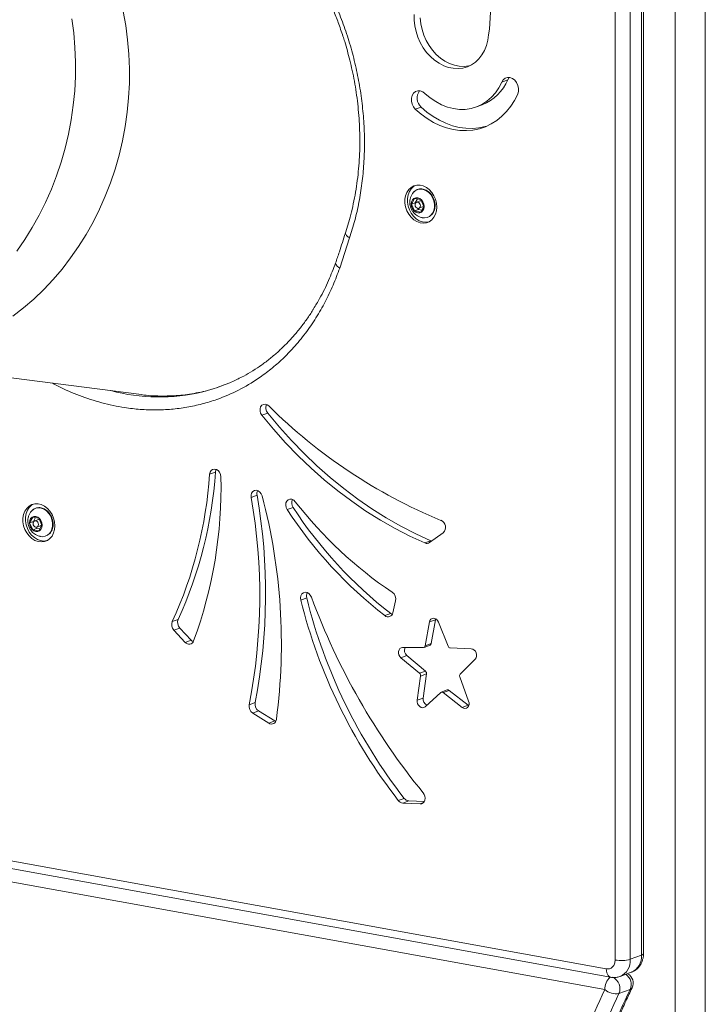
# Model space of a CAD drawing. Units: millimetres. Extents: x -11863 to 17574, y -4057 to 6176.
# Drawn here: x 15830 to 16146, y -2888 to -2434 of the extents above; entities that cross this region are included whole.
import ezdxf

# ---------------------------------------------------------------- set-up
doc = ezdxf.new("R2010")
doc.units = ezdxf.units.MM

msp = doc.modelspace()

# ---------------------------------------------------------------- linework, layer by layer
at = {"color": 8, "linetype": 'Continuous', "lineweight": 15}
for p, q in [((16131.74, -554.57), (16131.74, -3179.15)), ((16145.67, -554.39), (16145.67, -3178.51)), ((16015.76, -2794.75), (16014.26, -2795.31))]:
    msp.add_line(p, q, dxfattribs=at)
at = {"color": 7, "linetype": 'Continuous', "lineweight": 15}
for p, q in [((16104.17, -2867.23), (16104.17, -2311.82)), ((16111.13, -2866.91), (16111.13, -2311.51)), ((16116.29, -2865), (16116.29, -2309.6)), ((16117.2, -2864.26), (16117.2, -2308.86)), ((16054.63, -2461.81), (16051.91, -2462.82)), ((16014.81, -2474.34), (16012.08, -2475.35)), ((16040.23, -2474.3), (16042.95, -2473.29)), ((16010.36, -2519.08), (16011.78, -2516.44)), ((16011.78, -2516.44), (16014.62, -2516.95)), ((16013.04, -2516.66), (16012.08, -2518.44)), ((16014.62, -2516.95), (16016.04, -2520.11)), ((16012.08, -2518.44), (16010.36, -2519.08)), ((16011.78, -2522.23), (16010.36, -2519.08)), ((16012.08, -2518.44), (16012.17, -2518.62)), ((16014.4, -2517.55), (16012.68, -2518.18)), ((16013.26, -2521.05), (16013.5, -2521.6)), ((16013.72, -2521), (16015.44, -2520.36)), ((16016.04, -2520.11), (16014.62, -2522.75)), ((15981.85, -2525.65), (15979.89, -2532.36)), ((16013.5, -2521.6), (16011.78, -2522.23)), ((16014.62, -2522.75), (16011.78, -2522.23)), ((16013.5, -2521.6), (16015.08, -2521.88)), ((15981.82, -2534.62), (15977.27, -2548.52)), ((15766.92, -2591.55), (15885.96, -2606.81)), ((15941.38, -2616.32), (15944.11, -2615.31)), ((15920.02, -2642.46), (15917.3, -2643.46)), ((15939.18, -2653.14), (15936.46, -2654.14)), ((15953.06, -2659.75), (15955.78, -2658.74)), ((15834.43, -2665.88), (15835.85, -2663.24)), ((15836.15, -2665.25), (15834.43, -2665.88)), ((15835.85, -2669.04), (15834.43, -2665.88)), ((15835.85, -2663.24), (15838.69, -2663.76)), ((15837.1, -2663.47), (15836.15, -2665.25)), ((15836.15, -2665.25), (15836.23, -2665.43)), ((15838.47, -2664.35), (15836.75, -2664.99)), ((15838.69, -2663.76), (15840.1, -2666.91)), ((15837.57, -2668.4), (15835.85, -2669.04)), ((15838.69, -2669.55), (15835.85, -2669.04)), ((15837.32, -2667.85), (15837.57, -2668.4)), ((15837.57, -2668.4), (15839.15, -2668.69)), ((15837.79, -2667.8), (15839.51, -2667.17)), ((15840.1, -2666.91), (15838.69, -2669.55)), ((16024.98, -2670.41), (16018.64, -2674.97)), ((16019.23, -2674.14), (16016.5, -2675.14)), ((15959.35, -2701.45), (15962.08, -2700.44)), ((16003, -2701.78), (16001.73, -2707.29)), ((15900.16, -2711.33), (15902.88, -2710.32)), ((16000.75, -2707.6), (15998.03, -2708.61)), ((16016.7, -2722.5), (16018.59, -2711.52)), ((16021.31, -2710.51), (16018.59, -2711.52)), ((16019.42, -2721.49), (16021.31, -2710.51)), ((16021.43, -2710.06), (16021.31, -2710.51)), ((16022.72, -2711.6), (16027.15, -2722.69)), ((15903.63, -2714.31), (15900.9, -2715.32)), ((15906.11, -2720.95), (15900.9, -2715.32)), ((15908.84, -2719.95), (15903.63, -2714.31)), ((15906.11, -2720.95), (15908.84, -2719.95)), ((16006.22, -2723.3), (16015.89, -2723.27)), ((16016.15, -2723.22), (16018.88, -2722.22)), ((16016.7, -2722.5), (16019.42, -2721.49)), ((16028.14, -2723.5), (16037.85, -2723.88)), ((16008.21, -2727), (16005.48, -2728.01)), ((16014.03, -2735.18), (16005.48, -2728.01)), ((16016.76, -2734.17), (16008.21, -2727)), ((16039.67, -2728.64), (16032.73, -2735.52)), ((16014.03, -2735.18), (16016.76, -2734.17)), ((16012.97, -2747.57), (16014.52, -2736.46)), ((16017.25, -2735.45), (16014.52, -2736.46)), ((16015.69, -2746.56), (16017.25, -2735.45)), ((16032.54, -2736.79), (16036.65, -2748.01)), ((16026.8, -2742.85), (16024.07, -2743.85)), ((16027.66, -2743.02), (16024.93, -2744.03)), ((16036.37, -2749.86), (16027.66, -2743.02)), ((16012.97, -2747.57), (16015.69, -2746.56)), ((16023.82, -2744.01), (16016.65, -2750.56)), ((16033.64, -2750.87), (16024.93, -2744.03)), ((15935.57, -2749.65), (15938.29, -2748.64)), ((15939.93, -2752.53), (15937.2, -2753.53)), ((15947.32, -2757.13), (15939.93, -2752.53)), ((16033.64, -2750.87), (16036.37, -2749.86)), ((16036.37, -2749.86), (16036.69, -2750.08)), ((15461.13, -2755.53), (16100.07, -2871.32)), ((15944.59, -2758.14), (15937.2, -2753.53)), ((15944.59, -2758.14), (15947.32, -2757.13)), ((15947.32, -2757.13), (15947.79, -2757.37)), ((15463.11, -2759.38), (16102.05, -2875.18)), ((16099.41, -2880.86), (15459.97, -2764.97)), ((16006.98, -2792.76), (16004.25, -2793.77)), ((16009.06, -2793.94), (16006.34, -2794.95)), ((16014.26, -2795.31), (16006.34, -2794.95)), ((16009.06, -2793.94), (16016.16, -2794.27)), ((16111.13, -2866.91), (16116.29, -2865)), ((16106.4, -2874.81), (16111.57, -2872.9)), ((16105.89, -2882.72), (16111.05, -2880.81))]:
    msp.add_line(p, q, dxfattribs=at)
at = {"color": 7, "linetype": 'Continuous', "lineweight": 15, "flags": 128}
for points in [[(15877.54, -2430.35), (15878.71, -2436.84), (15879.58, -2443.41), (15880.15, -2450.04), (15880.41, -2456.71), (15880.37, -2463.39), (15880.03, -2470.08), (15879.38, -2476.75), (15878.43, -2483.38), (15877.18, -2489.96), (15875.64, -2496.47), (15873.8, -2502.89), (15871.68, -2509.2), (15869.28, -2515.39), (15866.6, -2521.43), (15863.66, -2527.32), (15860.46, -2533.03), (15857.01, -2538.56), (15853.31, -2543.88), (15849.39, -2548.98), (15845.25, -2553.84), (15840.9, -2558.46), (15836.36, -2562.82), (15831.63, -2566.91), (15826.73, -2570.72)], [(16045.48, -2443.62), (16044.85, -2446.02), (16043.95, -2448.26), (16042.79, -2450.3), (16041.4, -2452.1), (16039.79, -2453.63), (16038, -2454.86), (16036.05, -2455.78), (16033.97, -2456.37), (16031.81, -2456.62), (16029.6, -2456.52), (16027.37, -2456.08), (16025.16, -2455.3), (16023.02, -2454.2), (16020.97, -2452.8), (16019.05, -2451.11), (16017.29, -2449.18), (16015.73, -2447.02), (16014.39, -2444.68), (16013.28, -2442.2), (16012.44, -2439.61), (16011.87, -2436.97), (16011.59, -2434.31), (16011.59, -2431.68)], [(16014.31, -2433.3), (16014.6, -2435.96), (16015.17, -2438.6), (16016.01, -2441.19), (16017.11, -2443.67), (16018.46, -2446.01), (16020.02, -2448.17), (16021.77, -2450.11), (16023.69, -2451.79), (16025.74, -2453.19), (16027.89, -2454.29), (16030.09, -2455.07), (16032.32, -2455.51), (16034.54, -2455.61), (16036.7, -2455.36), (16037.33, -2455.22)], [(16051.91, -2462.82), (16052.56, -2461.8), (16053.46, -2461.08), (16054.53, -2460.73), (16055.68, -2460.77), (16056.83, -2461.21), (16057.88, -2462), (16058.75, -2463.07), (16059.36, -2464.36), (16059.66, -2465.74), (16059.64, -2467.11), (16059.28, -2468.36)], [(16055.35, -2460.72), (16055.28, -2460.79), (16054.63, -2461.81)], [(16012.08, -2475.35), (16011.2, -2474.29), (16010.58, -2473.01), (16010.26, -2471.63), (16010.26, -2470.26), (16010.6, -2469), (16011.23, -2467.96), (16012.12, -2467.23), (16013.18, -2466.86), (16014.33, -2466.88), (16015.49, -2467.29), (16016.54, -2468.06)], [(16051.91, -2462.82), (16050.57, -2465.43), (16048.96, -2467.79), (16047.11, -2469.88), (16045.04, -2471.67), (16042.77, -2473.14), (16040.34, -2474.26), (16037.78, -2475.02), (16035.11, -2475.41), (16032.38, -2475.43), (16029.62, -2475.08), (16026.86, -2474.37), (16024.14, -2473.29), (16021.49, -2471.86), (16018.95, -2470.11), (16016.54, -2468.06)], [(16059.28, -2468.36), (16057.82, -2471.28), (16056.1, -2473.98), (16054.15, -2476.44), (16051.99, -2478.63), (16049.63, -2480.53), (16047.09, -2482.13), (16044.4, -2483.4), (16041.58, -2484.35), (16038.66, -2484.96), (16035.66, -2485.23), (16032.61, -2485.15), (16029.53, -2484.73), (16026.46, -2483.96), (16023.42, -2482.86), (16020.43, -2481.44), (16017.53, -2479.7), (16014.74, -2477.66), (16012.08, -2475.35)], [(16014.81, -2474.34), (16017.46, -2476.66), (16020.25, -2478.69), (16023.16, -2480.43), (16026.14, -2481.85), (16029.18, -2482.95), (16032.26, -2483.72), (16035.33, -2484.14), (16038.39, -2484.22), (16041.39, -2483.96), (16044.31, -2483.35), (16045.04, -2483.13)], [(16022.01, -2520.4), (16021.86, -2518.62), (16021.41, -2516.86), (16020.69, -2515.19), (16019.71, -2513.68), (16018.53, -2512.39), (16017.19, -2511.37), (16015.75, -2510.67), (16014.26, -2510.31), (16012.79, -2510.31), (16011.39, -2510.67), (16010.12, -2511.37), (16009.04, -2512.39), (16008.19, -2513.67), (16007.6, -2515.18), (16007.3, -2516.85), (16007.3, -2518.61), (16007.6, -2520.39), (16008.19, -2522.11), (16009.04, -2523.71), (16010.12, -2525.12), (16011.39, -2526.28), (16012.79, -2527.14), (16014.26, -2527.68), (16015.75, -2527.86), (16017.19, -2527.68), (16018.53, -2527.15), (16019.71, -2526.28), (16020.69, -2525.12), (16021.41, -2523.72), (16021.86, -2522.12), (16022.01, -2520.4)], [(16012.1, -2510.44), (16011.27, -2510.95), (16010.19, -2511.96), (16009.34, -2513.25), (16008.75, -2514.76), (16008.45, -2516.43), (16008.45, -2518.19), (16008.75, -2519.97), (16009.34, -2521.69), (16010.19, -2523.29), (16011.27, -2524.69), (16012.53, -2525.85), (16013.93, -2526.72), (16015.41, -2527.25), (16016.9, -2527.43), (16018.32, -2527.26)], [(16016.16, -2520.13), (16016.01, -2521.18), (16015.59, -2522.07), (16014.94, -2522.73), (16014.11, -2523.07), (16013.2, -2523.08), (16012.29, -2522.74), (16011.46, -2522.1), (16010.81, -2521.21), (16010.39, -2520.16), (16010.24, -2519.06), (16010.39, -2518.01), (16010.81, -2517.11), (16011.46, -2516.46), (16012.29, -2516.11), (16013.2, -2516.11), (16014.11, -2516.44), (16014.94, -2517.09), (16015.59, -2517.98), (16016.01, -2519.02), (16016.16, -2520.13)], [(16011.03, -2513.9), (16011.13, -2513.78), (16011.47, -2513.4)], [(16011.97, -2519.37), (16012.07, -2518.83), (16012.33, -2518.41), (16012.73, -2518.17), (16013.2, -2518.14), (16013.67, -2518.34), (16014.07, -2518.72), (16014.34, -2519.24), (16014.43, -2519.81), (16014.34, -2520.35), (16014.07, -2520.77), (16013.67, -2521.02), (16013.2, -2521.04), (16012.73, -2520.85), (16012.33, -2520.46), (16012.07, -2519.94), (16011.97, -2519.37)], [(16014.4, -2517.55), (16014.45, -2517.53), (16014.87, -2517.5)], [(16015.96, -2519.92), (16015.79, -2520.14), (16015.44, -2520.36)], [(15941.38, -2616.32), (15940.84, -2615.42), (15940.55, -2614.4), (15940.55, -2613.37), (15940.83, -2612.45), (15941.37, -2611.74), (15942.1, -2611.32), (15942.95, -2611.23), (15943.81, -2611.48), (15944.6, -2612.05)], [(16016.5, -2675.14), (16009.58, -2671.97), (16002.74, -2668.45), (15995.99, -2664.59), (15989.35, -2660.42), (15982.82, -2655.92), (15976.41, -2651.11), (15970.15, -2646.01), (15964.05, -2640.61), (15958.11, -2634.93), (15952.34, -2628.98), (15946.76, -2622.77), (15941.38, -2616.32)], [(15944.11, -2615.31), (15949.49, -2621.77), (15955.07, -2627.97), (15960.83, -2633.92), (15966.77, -2639.6), (15972.88, -2645), (15979.14, -2650.11), (15985.54, -2654.91), (15992.07, -2659.41), (15998.72, -2663.59), (16005.47, -2667.44), (16012.31, -2670.96), (16019.23, -2674.14)], [(15917.3, -2643.46), (15917.52, -2642.5), (15918.01, -2641.73), (15918.72, -2641.23), (15919.56, -2641.07), (15920.44, -2641.27), (15921.26, -2641.79), (15921.93, -2642.58), (15922.37, -2643.56), (15922.53, -2644.61)], [(15920.37, -2641.24), (15920.25, -2641.49), (15920.02, -2642.46)], [(15936.46, -2654.14), (15936.43, -2653.1), (15936.69, -2652.16), (15937.22, -2651.42), (15937.95, -2650.97), (15938.8, -2650.86), (15939.67, -2651.1), (15940.48, -2651.67), (15941.12, -2652.5), (15941.52, -2653.49)], [(15846.07, -2667.2), (15845.92, -2665.43), (15845.48, -2663.67), (15844.75, -2662), (15843.78, -2660.49), (15842.6, -2659.2), (15841.26, -2658.18), (15839.82, -2657.48), (15838.33, -2657.12), (15836.85, -2657.12), (15835.45, -2657.47), (15834.19, -2658.17), (15833.11, -2659.19), (15832.25, -2660.48), (15831.67, -2661.99), (15831.37, -2663.66), (15831.37, -2665.42), (15831.67, -2667.19), (15832.25, -2668.92), (15833.11, -2670.52), (15834.19, -2671.92), (15835.45, -2673.08), (15836.85, -2673.95), (15838.33, -2674.48), (15839.82, -2674.66), (15841.26, -2674.48), (15842.6, -2673.95), (15843.78, -2673.09), (15844.75, -2671.93), (15845.48, -2670.52), (15845.92, -2668.93), (15846.07, -2667.2)], [(15836.17, -2657.24), (15835.34, -2657.75), (15834.25, -2658.77), (15833.4, -2660.06), (15832.81, -2661.57), (15832.51, -2663.23), (15832.51, -2664.99), (15832.81, -2666.77), (15833.4, -2668.49), (15834.25, -2670.09), (15835.34, -2671.5), (15836.6, -2672.66), (15838, -2673.52), (15839.47, -2674.06), (15840.96, -2674.24), (15842.38, -2674.07)], [(15953.06, -2659.75), (15952.59, -2658.78), (15952.41, -2657.73), (15952.51, -2656.72), (15952.9, -2655.86), (15953.54, -2655.25), (15954.33, -2654.96), (15955.21, -2655.01), (15956.07, -2655.41), (15956.81, -2656.12)], [(15835.1, -2660.71), (15835.2, -2660.58), (15835.54, -2660.2)], [(15837.27, -2669.88), (15836.35, -2669.55), (15835.53, -2668.9), (15834.88, -2668.01), (15834.46, -2666.96), (15834.31, -2665.86), (15834.46, -2664.81), (15834.88, -2663.91), (15835.53, -2663.26), (15836.35, -2662.92), (15837.27, -2662.91), (15838.18, -2663.25), (15839, -2663.89), (15839.66, -2664.78), (15840.08, -2665.83), (15840.22, -2666.93), (15840.08, -2667.98), (15839.66, -2668.88), (15839, -2669.53), (15838.18, -2669.88), (15837.27, -2669.88)], [(15837.27, -2664.95), (15837.74, -2665.14), (15838.14, -2665.53), (15838.4, -2666.05), (15838.5, -2666.62), (15838.4, -2667.16), (15838.14, -2667.58), (15837.74, -2667.82), (15837.27, -2667.85), (15836.8, -2667.65), (15836.4, -2667.26), (15836.13, -2666.75), (15836.04, -2666.17), (15836.13, -2665.64), (15836.4, -2665.22), (15836.8, -2664.97), (15837.27, -2664.95)], [(15838.47, -2664.35), (15838.52, -2664.34), (15838.93, -2664.3)], [(15840.02, -2666.73), (15839.86, -2666.94), (15839.51, -2667.17)], [(16019.23, -2674.14), (16019.5, -2674.24), (16019.61, -2674.27)], [(15959.35, -2701.45), (15959.24, -2700.41), (15959.41, -2699.44), (15959.85, -2698.64), (15960.52, -2698.09), (15961.33, -2697.87), (15962.2, -2697.99), (15963.03, -2698.44), (15963.73, -2699.17), (15964.23, -2700.11)], [(16000.75, -2707.6), (16001.3, -2707.94), (16001.46, -2708.01)], [(16018.59, -2711.52), (16018.82, -2710.81), (16019.24, -2710.25), (16019.8, -2709.9), (16020.45, -2709.78), (16021.13, -2709.92), (16021.78, -2710.3), (16022.33, -2710.87), (16022.72, -2711.6)], [(15908.84, -2719.95), (15909.35, -2720.35), (15909.82, -2720.58)], [(16005.48, -2728.01), (16004.95, -2727.41), (16004.56, -2726.68), (16004.37, -2725.88), (16004.39, -2725.08), (16004.61, -2724.36), (16005.02, -2723.79), (16005.57, -2723.42), (16006.22, -2723.3)], [(16016.65, -2750.56), (16016.08, -2750.9), (16015.43, -2751.01), (16014.75, -2750.86), (16014.1, -2750.48), (16013.56, -2749.9), (16013.17, -2749.17), (16012.96, -2748.37), (16012.97, -2747.57)], [(16036.65, -2748.01), (16036.84, -2748.81), (16036.82, -2749.61), (16036.59, -2750.33), (16036.18, -2750.89), (16035.62, -2751.25), (16034.97, -2751.37), (16034.29, -2751.24), (16033.64, -2750.87)], [(16015.69, -2790.18), (16016.18, -2790.94), (16016.48, -2791.81), (16016.58, -2792.71), (16016.46, -2793.56), (16016.13, -2794.3), (16015.63, -2794.87), (16014.98, -2795.22), (16014.26, -2795.31)]]:
    msp.add_lwpolyline(points, dxfattribs=at)
at = {"color": 8, "linetype": 'Continuous', "lineweight": 15, "flags": 128}
for points in [[(15853.86, -2433.66), (15854.73, -2440.23), (15855.3, -2446.86), (15855.57, -2453.52), (15855.53, -2460.21), (15855.18, -2466.89), (15854.53, -2473.56), (15853.58, -2480.2), (15852.33, -2486.78), (15850.79, -2493.28), (15848.95, -2499.7), (15846.83, -2506.01), (15844.43, -2512.2), (15841.75, -2518.25), (15838.81, -2524.14), (15835.61, -2529.85), (15832.16, -2535.37), (15828.47, -2540.69)], [(16011.47, -2513.4), (16012.07, -2512.9), (16013.19, -2512.34), (16014.43, -2512.13), (16015.73, -2512.27), (16017, -2512.77), (16018.19, -2513.59), (16019.23, -2514.69), (16020.06, -2516.01), (16020.64, -2517.48), (16020.94, -2519.02), (16020.94, -2520.55), (16020.64, -2521.98), (16020.06, -2523.24), (16019.45, -2524.03)], [(15835.54, -2660.2), (15836.14, -2659.7), (15837.26, -2659.14), (15838.5, -2658.93), (15839.79, -2659.08), (15841.07, -2659.57), (15842.26, -2660.39), (15843.3, -2661.49), (15844.13, -2662.81), (15844.71, -2664.28), (15845.01, -2665.82), (15845.01, -2667.35), (15844.71, -2668.78), (15844.13, -2670.04), (15843.52, -2670.84)], [(16116.29, -2865), (16116.77, -2864.78), (16117.08, -2864.54), (16117.19, -2864.29), (16117.2, -2864.26)], [(16100.07, -2871.32), (16100.12, -2872.24), (16100.29, -2873.09), (16100.55, -2873.82), (16100.91, -2874.42), (16101.34, -2874.86), (16101.84, -2875.13), (16102.05, -2875.18)]]:
    msp.add_lwpolyline(points, dxfattribs=at)
at = {"color": 7, "linetype": 'Continuous', "lineweight": 15}
for centre, radius, start, end in [((15967.09, -2429.97), 79.56, 350.1224, 5.0688), ((16035.3, -2453.82), 20.92, 291.4645, 337.5509), ((16018.49, -2470.19), 5.55, 142.8618, 228.4511), ((16016.22, -2521), 4.43, 257.2063, 316.8451), ((15895.03, -2527.59), 80.26, 283.8188, 296.2626), ((15946.88, -2612.95), 3.65, 154.5396, 220.3872), ((16117.85, -2437.29), 246.08, 225.2492, 247.5473), ((15724.19, -2630.78), 193.52, 335.4044, 356.2428), ((15726.33, -2629.63), 194.12, 335.4369, 356.2102), ((15719.01, -2649.67), 203.58, 339.7119, 1.4229), ((15942.35, -2652.5), 3.23, 152.7326, 191.3398), ((15679.02, -2699.5), 261.4, 348.9386, 9.992), ((15680.14, -2698.48), 262.98, 349.0025, 9.928), ((15684.19, -2721.6), 266.2, 352.4952, 14.8241), ((15958.77, -2656.66), 3.64, 154.6402, 214.8944), ((16110.24, -2536.74), 194.41, 217.8833, 235.9737), ((16120.42, -2550.85), 199.67, 213.0519, 232.1963), ((16123.14, -2549.84), 199.67, 213.0519, 232.1963), ((16022.52, -2667.93), 3.49, 314.7969, 67.2492), ((15840.29, -2667.81), 4.43, 257.2063, 316.8451), ((16017.41, -2673.21), 2.14, 244.7521, 304.8376), ((15965.3, -2699.54), 3.35, 153.2483, 195.6865), ((15999.25, -2700.99), 3.83, 348.1392, 54.7629), ((16199.15, -2641.9), 247.08, 193.9469, 217.9277), ((16201.87, -2640.89), 247.08, 193.9469, 217.9277), ((16261.46, -2590.03), 316.97, 200.3217, 219.1586), ((15999.51, -2706.93), 2.24, 228.4346, 350.7944), ((15903.64, -2712.74), 3.76, 157.8827, 223.2991), ((15906.36, -2711.74), 3.76, 157.8827, 223.2991), ((15907.84, -2719.49), 2.26, 220.2686, 340.2169), ((16010.16, -2724.6), 3.09, 154.9116, 230.8147), ((16015.85, -2722.42), 0.852, 272.6079, 354.5626), ((16018.55, -2721.4), 0.882, 292.0705, 353.8546), ((16028.28, -2722.31), 1.19, 198.5929, 263.2538), ((16037.4, -2726.78), 2.94, 320.7304, 81.1338), ((16015.81, -2735.27), 1.45, 352.7524, 49.1118), ((16013.08, -2736.27), 1.45, 352.7524, 49.1118), ((16033.65, -2736.31), 1.21, 139.1533, 203.1116), ((16027.07, -2743.7), 0.895, 49.1748, 107.8885), ((16018.79, -2747.02), 3.14, 171.6471, 244.2512), ((16024.36, -2744.65), 0.842, 47.6301, 130.2484), ((15939.33, -2750.35), 3.82, 169.4099, 236.2476), ((15942.05, -2749.35), 3.82, 169.4099, 236.2476), ((15945.85, -2756.28), 2.25, 235.9817, 357.6427), ((16009.32, -2791.06), 2.89, 215.9894, 264.8934), ((16006.59, -2792.07), 2.89, 215.9894, 264.8934), ((16106.96, -2851.98), 15.51, 259.6232, 285.6027), ((16107.44, -2877.89), 5, 333.8745, 60.798), ((16317.07, -2987.07), 242.2, 153.9898, 164.5088), ((16319.53, -2986.96), 237.72, 153.9898, 164.5088), ((16324.69, -2985.06), 237.72, 153.9898, 164.5088), ((16104.57, -2875.08), 7.75, 228.1817, 279.797)]:
    msp.add_arc(centre, radius, start, end, dxfattribs=at)
at = {"color": 8, "linetype": 'Continuous', "lineweight": 15}
for centre, radius, start, end in [((15894.06, -2521.22), 86.68, 255.0998, 283.4337), ((16108.29, -2865.58), 8.02, 294.1202, 4.0875), ((16103.13, -2867.49), 8.02, 293.7408, 4.1075), ((16106.15, -2880.4), 6.76, 129.0051, 183.868), ((16100.62, -2880.41), 5.75, 336.3957, 65.6806), ((16105.67, -2878.52), 5.85, 336.9511, 53.7146), ((16110.64, -2879.42), 1.45, 286.6376, 332.4005)]:
    msp.add_arc(centre, radius, start, end, dxfattribs=at)
at = {"color": 7, "linetype": 'Continuous', "lineweight": 15}
for points, knots in [([(15852.3, -2346.42), (15853.68, -2346.19), (15856.74, -2345.7), (15861.58, -2345.31), (15866.8, -2345.19), (15872.08, -2345.4), (15877.42, -2345.95), (15882.79, -2346.82), (15888.01, -2347.99), (15893.03, -2349.42), (15897.86, -2351.05), (15902.65, -2352.95), (15907.39, -2355.1), (15912.08, -2357.5), (15916.71, -2360.15), (15921.25, -2363.03), (15925.72, -2366.15), (15930.08, -2369.49), (15934.34, -2373.05), (15938.49, -2376.81), (15942.51, -2380.78), (15946.4, -2384.94), (15950.14, -2389.27), (15953.73, -2393.77), (15957.16, -2398.41), (15960.41, -2403.19), (15963.47, -2408.06), (15966.32, -2412.98), (15968.89, -2417.81), (15971.07, -2422.25), (15972.86, -2426.17), (15974.69, -2430.46), (15975.87, -2433.54), (15976.6, -2435.47)], [0, 0, 0, 0, 0.02943, 0.065276, 0.101287, 0.137455, 0.173771, 0.210229, 0.246825, 0.279731, 0.312601, 0.345436, 0.378237, 0.411008, 0.443751, 0.476466, 0.509155, 0.541818, 0.574453, 0.607058, 0.639627, 0.672154, 0.704626, 0.737025, 0.769321, 0.801463, 0.833358, 0.864817, 0.895382, 0.923607, 0.945966, 0.966159, 1, 1, 1, 1]), ([(15975.54, -2427.52), (15976.7, -2430.38), (15979.03, -2436.13), (15981.92, -2445.01), (15984.36, -2454.1), (15986.28, -2463.34), (15987.67, -2472.69), (15988.5, -2482.04), (15988.76, -2491.33), (15988.46, -2500.51), (15987.61, -2509.48), (15986.21, -2518.19), (15984.33, -2526.6), (15982.65, -2531.95), (15981.82, -2534.62)], [0, 0, 0, 0, 0.081668, 0.164056, 0.247131, 0.331162, 0.41547, 0.5, 0.584522, 0.66883, 0.752869, 0.835936, 0.918328, 1, 1, 1, 1]), ([(15976.6, -2435.47), (15977.34, -2437.53), (15978.37, -2440.42), (15979.73, -2444.74), (15980.81, -2448.44), (15981.98, -2452.89), (15983.07, -2457.59), (15984.05, -2462.53), (15984.9, -2467.65), (15985.59, -2472.9), (15986.1, -2478.25), (15986.43, -2483.66), (15986.57, -2489.12), (15986.5, -2494.58), (15986.22, -2500.05), (15985.73, -2505.49), (15985.03, -2510.89), (15984.1, -2516.23), (15983.02, -2521.35), (15982.13, -2524.62), (15981.71, -2526.18)], [0, 0, 0, 0, 0.068737, 0.096384, 0.142304, 0.189959, 0.241063, 0.294389, 0.349441, 0.405827, 0.463266, 0.521552, 0.580531, 0.640087, 0.700128, 0.760586, 0.821406, 0.882549, 0.943982, 1, 1, 1, 1]), ([(16020.67, -2516.83), (16020.47, -2516.38), (16020.2, -2515.73), (16019.65, -2514.87), (16019.12, -2514.19), (16018.4, -2513.49), (16017.57, -2512.88), (16016.64, -2512.41), (16015.64, -2512.1), (16014.57, -2512.01), (16013.48, -2512.16), (16012.45, -2512.61), (16011.77, -2513.05), (16011.51, -2513.37), (16011.49, -2513.39)], [0, 0, 0, 0, 0.113988, 0.160725, 0.23779, 0.317394, 0.402486, 0.491256, 0.583473, 0.679476, 0.780378, 0.888232, 0.992904, 1, 1, 1, 1]), ([(16011.04, -2513.93), (16010.97, -2514.01), (16010.59, -2514.44), (16010.12, -2515.38), (16009.69, -2516.65), (16009.54, -2517.82), (16009.56, -2518.84), (16009.68, -2519.8), (16009.89, -2520.44), (16010, -2520.78)], [0, 0, 0, 0, 0.043795, 0.238025, 0.428289, 0.603294, 0.722164, 0.852246, 1, 1, 1, 1]), ([(16019.62, -2523.96), (16019.81, -2523.74), (16020.26, -2523.24), (16020.75, -2522.25), (16021.07, -2521.14), (16021.2, -2520.07), (16021.18, -2519.11), (16021.05, -2518.04), (16020.81, -2517.3), (16020.67, -2516.83)], [0, 0, 0, 0, 0.129123, 0.293283, 0.451393, 0.595114, 0.712267, 0.818285, 1, 1, 1, 1]), ([(16010, -2520.78), (16010.2, -2521.24), (16010.49, -2521.9), (16011.11, -2522.78), (16011.74, -2523.49), (16012.62, -2524.22), (16013.69, -2524.83), (16014.58, -2525.2), (16015.12, -2525.28), (16015.23, -2525.3)], [0, 0, 0, 0, 0.210732, 0.299063, 0.446561, 0.6029, 0.773337, 0.954035, 1, 1, 1, 1]), ([(15979.89, -2532.36), (15978.97, -2535.31), (15977.47, -2540.08), (15975.94, -2544.52), (15975.35, -2546.22)], [0, 0, 0, 0, 0.617866, 1, 1, 1, 1]), ([(15975.35, -2546.22), (15974.31, -2548.9), (15972.13, -2554.55), (15968.7, -2561.59), (15966.13, -2565.72), (15965.15, -2567.29)], [0, 0, 0, 0, 0.359746, 0.756733, 1, 1, 1, 1]), ([(15977.27, -2548.52), (15976.93, -2548.28), (15976.3, -2547.84), (15975.56, -2547.04), (15975.43, -2546.53), (15975.35, -2546.22)], [0, 0, 0, 0, 0.312407, 0.583582, 1, 1, 1, 1]), ([(15965.11, -2567.5), (15965.06, -2567.59), (15964.13, -2569.15), (15962.16, -2572.01), (15959.17, -2576.07), (15955.97, -2579.9), (15952.59, -2583.54), (15949.02, -2586.97), (15945.28, -2590.17), (15941.37, -2593.14), (15937.28, -2595.85), (15933.61, -2598.03), (15931.25, -2599.18), (15930.35, -2599.62)], [0, 0, 0, 0, 0.0062, 0.107457, 0.209153, 0.311313, 0.413966, 0.517141, 0.620865, 0.725166, 0.830064, 0.935579, 1, 1, 1, 1]), ([(15885.96, -2606.81), (15885.97, -2606.81), (15888.84, -2607.33), (15894.55, -2607.53), (15902.99, -2607.36), (15911.3, -2606.16), (15918.21, -2604.56), (15922.22, -2603.01), (15923.58, -2602.49)], [0, 0, 0, 0, 0.000502, 0.22475, 0.442628, 0.660507, 0.884664, 1, 1, 1, 1]), ([(15835.11, -2660.73), (15835.04, -2660.81), (15834.66, -2661.24), (15834.19, -2662.18), (15833.75, -2663.46), (15833.6, -2664.63), (15833.62, -2665.65), (15833.75, -2666.6), (15833.96, -2667.24), (15834.06, -2667.58)], [0, 0, 0, 0, 0.043795, 0.238025, 0.428289, 0.603294, 0.722164, 0.852246, 1, 1, 1, 1]), ([(15844.73, -2663.64), (15844.54, -2663.18), (15844.27, -2662.54), (15843.71, -2661.68), (15843.18, -2661), (15842.47, -2660.29), (15841.64, -2659.69), (15840.71, -2659.21), (15839.7, -2658.91), (15838.64, -2658.82), (15837.54, -2658.97), (15836.52, -2659.42), (15835.84, -2659.85), (15835.57, -2660.17), (15835.56, -2660.19)], [0, 0, 0, 0, 0.1139885, 0.1607255, 0.2377902, 0.3173939, 0.402486, 0.4912564, 0.5834734, 0.6794758, 0.7803785, 0.8882319, 0.9929042, 1, 1, 1, 1]), ([(15843.68, -2670.76), (15843.88, -2670.54), (15844.33, -2670.04), (15844.81, -2669.06), (15845.14, -2667.95), (15845.26, -2666.88), (15845.25, -2665.92), (15845.11, -2664.85), (15844.88, -2664.11), (15844.73, -2663.64)], [0, 0, 0, 0, 0.129123, 0.293283, 0.451393, 0.595114, 0.712267, 0.818285, 1, 1, 1, 1]), ([(15834.06, -2667.58), (15834.27, -2668.05), (15834.56, -2668.71), (15835.18, -2669.59), (15835.81, -2670.3), (15836.69, -2671.03), (15837.75, -2671.63), (15838.65, -2672.01), (15839.19, -2672.09), (15839.3, -2672.1)], [0, 0, 0, 0, 0.210732, 0.299063, 0.446561, 0.6029, 0.773337, 0.954035, 1, 1, 1, 1]), ([(16111.5, -2872.89), (16111.68, -2872.83), (16112.38, -2872.62), (16113.5, -2871.92), (16114.74, -2870.86), (16115.73, -2869.58), (16116.46, -2868.2), (16116.94, -2866.71), (16117.18, -2865.38), (16117.17, -2864.56), (16117.17, -2864.26)], [0, 0, 0, 0, 0.0524509, 0.2012888, 0.3569837, 0.498221, 0.6404306, 0.7822054, 0.9197627, 1, 1, 1, 1]), ([(16100.07, -2871.32), (16100.58, -2871.35), (16101.38, -2871.39), (16102.33, -2870.96), (16102.99, -2870.46), (16103.52, -2869.78), (16104.03, -2868.75), (16104.11, -2867.83), (16104.17, -2867.23)], [0, 0, 0, 0, 0.239456, 0.368356, 0.499994, 0.631632, 0.760538, 1, 1, 1, 1]), ([(16102.05, -2875.16), (16102.16, -2875.18), (16102.76, -2875.33), (16103.89, -2875.33), (16105.23, -2875.2), (16106.02, -2874.91), (16106.34, -2874.8)], [0, 0, 0, 0, 0.078509, 0.42115, 0.771472, 1, 1, 1, 1]), ([(16096.52, -2920.76), (16096.92, -2919.37), (16098.07, -2915.32), (16100.17, -2908.71), (16102.89, -2901.01), (16105.85, -2893.47), (16108.86, -2886.49), (16110.96, -2882.09), (16111.92, -2880.09)], [0, 0, 0, 0, 0.097543, 0.284102, 0.470678, 0.65728, 0.843913, 1, 1, 1, 1])]:
    msp.add_open_spline(points, degree=3, knots=knots, dxfattribs=at)
msp.add_open_spline([(15981.82, -2534.62), (15981.54, -2534.43), (15981, -2534.07), (15980.4, -2533.48), (15980, -2532.9), (15979.93, -2532.54), (15979.89, -2532.36)], degree=3, dxfattribs=at)
at = {"color": 8, "linetype": 'Continuous', "lineweight": 15}
msp.add_open_spline([(15977.27, -2548.52), (15976.29, -2551.16), (15974.31, -2556.52), (15970.63, -2564.19), (15966.39, -2571.6), (15961.52, -2578.66), (15956.36, -2584.92), (15951.03, -2590.4), (15945.63, -2595.12), (15938.9, -2600.11), (15930.66, -2604.98), (15921.89, -2608.74), (15913.89, -2611.2), (15906.88, -2612.71), (15899.76, -2613.63), (15892.58, -2613.95), (15885.38, -2613.7), (15877.06, -2612.74), (15867.68, -2610.78), (15857.46, -2607.4), (15849.93, -2604.29), (15845.92, -2602.04), (15845.09, -2601.57)], degree=3, knots=[0, 0, 0, 0, 0.0479344, 0.0970518, 0.1472868, 0.1985539, 0.2507601, 0.295144, 0.3398841, 0.3849556, 0.4532499, 0.5218999, 0.5676706, 0.6133385, 0.6588771, 0.7039438, 0.7486839, 0.7930726, 0.8583251, 0.9220019, 0.9838852, 1, 1, 1, 1], dxfattribs=at)

doc.saveas('drawing.dxf')
